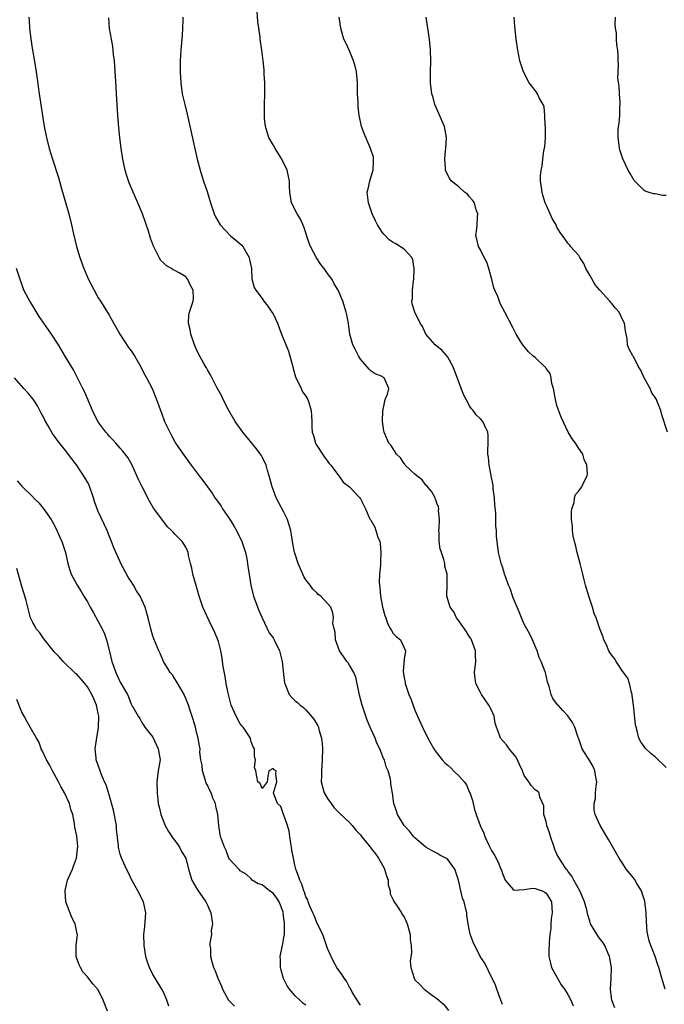
# Model space of a CAD drawing. Units: inches. Extents: x 2559000 to 2562000, y 1521000 to 1524000.
# Drawn here: x 2559523 to 2559641, y 1521944 to 1522125 of the extents above; entities that cross this region are included whole.
import ezdxf

# ---------------------------------------------------------------- set-up
doc = ezdxf.new("R2010")
doc.units = ezdxf.units.IN
doc.header["$MEASUREMENT"] = 0
doc.layers.add('LD25591521_2ft', color=9, linetype='Continuous')

msp = doc.modelspace()

# ---------------------------------------------------------------- linework, layer by layer
at = {"layer": 'LD25591521_2ft'}
for points, elevation in [([(2559631.58, 1521943.58), (2559631.06, 1521945), (2559631, 1521945.42), (2559630.82, 1521947), (2559630.93, 1521949), (2559631, 1521951), (2559630.71, 1521952.71), (2559630.64, 1521953), (2559630.33, 1521953.67), (2559629.75, 1521955), (2559629.47, 1521955.47), (2559628.58, 1521956.58), (2559627.17, 1521959), (2559627, 1521959.48), (2559626.65, 1521960.65), (2559626.46, 1521961.54), (2559626.07, 1521963), (2559625.76, 1521963.76), (2559625.17, 1521965), (2559624.07, 1521967), (2559623.74, 1521967.74), (2559623, 1521968.6), (2559622.85, 1521968.85), (2559622.7, 1521969), (2559622.06, 1521969.94), (2559621.38, 1521971), (2559621, 1521971.76), (2559620.61, 1521972.61), (2559620.47, 1521973), (2559619.82, 1521975), (2559619.65, 1521975.65), (2559619.16, 1521977), (2559619, 1521977.72), (2559618.57, 1521979), (2559618.57, 1521980.57), (2559617.85, 1521982.15), (2559617.75, 1521983), (2559617.33, 1521983.33), (2559617, 1521983.55), (2559616.3, 1521984.3), (2559615.85, 1521985), (2559615, 1521986.15), (2559614.69, 1521987), (2559614.16, 1521988.16), (2559613.51, 1521989.51), (2559612.24, 1521991), (2559611.75, 1521991.75), (2559610.64, 1521993), (2559610.48, 1521993.52), (2559609.92, 1521995), (2559609.7, 1521995.7), (2559609.47, 1521997), (2559609, 1521998.12), (2559608.51, 1521999), (2559607.15, 1522001), (2559607, 1522001.32), (2559606.12, 1522003), (2559606, 1522004), (2559605.92, 1522005), (2559606.16, 1522007), (2559606.1, 1522008.1), (2559606.1, 1522009), (2559605.34, 1522011), (2559605.21, 1522011.21), (2559605, 1522011.54), (2559604.46, 1522012.46), (2559604.05, 1522013), (2559603, 1522014.46), (2559602.59, 1522015), (2559602.13, 1522016.13), (2559601.43, 1522017), (2559600.86, 1522019), (2559600.87, 1522021), (2559600.89, 1522021.11), (2559600.87, 1522023), (2559600.48, 1522024.48), (2559600.47, 1522025), (2559600.28, 1522025.72), (2559599.83, 1522027), (2559599.64, 1522027.64), (2559599.4, 1522029), (2559599.41, 1522030.59), (2559599.39, 1522031), (2559599.42, 1522031.42), (2559599.47, 1522033), (2559599.31, 1522034.69), (2559599.35, 1522035), (2559599.32, 1522035.32), (2559599, 1522036), (2559598.78, 1522036.78), (2559598.69, 1522037), (2559598.07, 1522038.07), (2559597.18, 1522039.18), (2559597, 1522039.33), (2559596.29, 1522040.29), (2559595.34, 1522041), (2559595, 1522041.35), (2559593.22, 1522043), (2559593.13, 1522043.14), (2559593, 1522043.28), (2559592.34, 1522044.34), (2559591.63, 1522045), (2559591, 1522045.94), (2559590.61, 1522046.61), (2559590.22, 1522047), (2559589.87, 1522047.87), (2559589.36, 1522049), (2559589.29, 1522049.29), (2559589.06, 1522051), (2559589.11, 1522053), (2559589.16, 1522053.16), (2559589.54, 1522055), (2559589.97, 1522055.97), (2559590.23, 1522057), (2559589.59, 1522058.41), (2559589.34, 1522059), (2559589.11, 1522059.11), (2559589, 1522059.22), (2559587.7, 1522059.7), (2559587, 1522060.21), (2559586.59, 1522060.59), (2559585, 1522062.37), (2559584.64, 1522063), (2559584.11, 1522064.1), (2559583.63, 1522065), (2559583.05, 1522067), (2559582.84, 1522068.84), (2559582.8, 1522069), (2559582.53, 1522070.53), (2559582.4, 1522071), (2559581.76, 1522073), (2559580.95, 1522075), (2559580.19, 1522076.19), (2559579.8, 1522077), (2559579, 1522078.06), (2559578.36, 1522079), (2559577.75, 1522079.75), (2559576.96, 1522080.96), (2559575.87, 1522083), (2559575.62, 1522083.62), (2559574.64, 1522086.64), (2559574.04, 1522088.04), (2559573.4, 1522089), (2559572.39, 1522091), (2559572.08, 1522093), (2559572, 1522094), (2559572.01, 1522095), (2559571.86, 1522095.86), (2559571.56, 1522097), (2559570.63, 1522099), (2559569.39, 1522101), (2559569, 1522101.66), (2559568.26, 1522103), (2559567.94, 1522103.94), (2559567.64, 1522105), (2559567.45, 1522106.55), (2559567.42, 1522107), (2559567.44, 1522107.44), (2559567.43, 1522109), (2559567.52, 1522111), (2559567.51, 1522113), (2559567.4, 1522114.6), (2559567.37, 1522115.37), (2559567.21, 1522117), (2559566.96, 1522118.96), (2559566.67, 1522121), (2559566.64, 1522121.36), (2559566.22, 1522124.22), (2559566.08, 1522126.08)], 8408), ([(2559524.27, 1522125), (2559524.33, 1522124.33), (2559524.4, 1522123), (2559524.63, 1522121), (2559524.93, 1522119), (2559525.26, 1522117.26), (2559525.62, 1522115), (2559526.14, 1522111), (2559527.1, 1522105), (2559527.5, 1522103), (2559528, 1522101), (2559528.6, 1522099), (2559529.69, 1522095.69), (2559530.18, 1522093.82), (2559531.58, 1522089), (2559532.1, 1522087), (2559532.4, 1522085.6), (2559533.02, 1522083), (2559533.61, 1522081), (2559534.33, 1522079), (2559535, 1522077.39), (2559535.18, 1522077), (2559536.24, 1522075), (2559537, 1522073.64), (2559537.39, 1522073), (2559538.02, 1522072.02), (2559539, 1522070.47), (2559540.95, 1522067), (2559542.54, 1522064.54), (2559543, 1522063.92), (2559543.62, 1522063), (2559544.78, 1522061), (2559545, 1522060.59), (2559545.52, 1522059.52), (2559545.82, 1522059), (2559546.85, 1522057), (2559547.66, 1522055), (2559548, 1522054), (2559548.36, 1522053), (2559548.57, 1522052.57), (2559549.14, 1522051), (2559550.07, 1522049), (2559550.4, 1522048.4), (2559551, 1522047.24), (2559551.15, 1522047), (2559552.73, 1522044.73), (2559553, 1522044.31), (2559554, 1522043), (2559555.49, 1522041), (2559556.16, 1522040.16), (2559556.98, 1522039), (2559557.84, 1522037.84), (2559558.37, 1522037), (2559558.65, 1522036.65), (2559559.48, 1522035.48), (2559559.77, 1522035), (2559561, 1522033.17), (2559561.84, 1522031.84), (2559562.29, 1522031), (2559563.27, 1522029), (2559563.73, 1522027.73), (2559563.94, 1522027), (2559564.2, 1522025.8), (2559564.35, 1522025), (2559564.41, 1522024.41), (2559564.6, 1522023), (2559564.91, 1522021), (2559565.43, 1522019), (2559566.39, 1522016.39), (2559567.01, 1522015), (2559568.3, 1522012.3), (2559569, 1522011.33), (2559569.19, 1522011), (2559570.16, 1522009), (2559570.69, 1522007), (2559571, 1522004.1), (2559571.12, 1522003.12), (2559571.15, 1522003), (2559571.29, 1522002.71), (2559571.98, 1522001), (2559572.44, 1522000.44), (2559573, 1521999.91), (2559573.5, 1521999.5), (2559573.97, 1521999), (2559574.57, 1521998.57), (2559575, 1521998.2), (2559576.46, 1521996.46), (2559577, 1521995.57), (2559577.23, 1521995.23), (2559577.32, 1521995), (2559577.41, 1521994.59), (2559577.9, 1521993), (2559578.01, 1521992.01), (2559578.03, 1521991), (2559578.02, 1521989), (2559577.93, 1521987.93), (2559577.9, 1521987), (2559577.9, 1521986.1), (2559577.83, 1521985), (2559578.05, 1521984.05), (2559578.34, 1521983), (2559579, 1521981.91), (2559579.64, 1521981), (2559580.21, 1521980.21), (2559581.21, 1521979.21), (2559583, 1521977.56), (2559583.5, 1521977), (2559584.15, 1521976.15), (2559585, 1521975.26), (2559585.19, 1521975), (2559586.89, 1521972.89), (2559587, 1521972.77), (2559587.77, 1521971.77), (2559588.31, 1521971), (2559589.29, 1521969.29), (2559589.44, 1521969), (2559589.77, 1521967.77), (2559590.08, 1521967), (2559590.11, 1521966.11), (2559590.46, 1521965), (2559590.48, 1521964.48), (2559591, 1521963.4), (2559591.1, 1521963.1), (2559591.62, 1521962.38), (2559592.5, 1521961), (2559592.67, 1521960.67), (2559593, 1521960.24), (2559593.41, 1521959.41), (2559593.58, 1521959), (2559594.09, 1521957), (2559594.12, 1521956.12), (2559594.27, 1521955), (2559594.34, 1521953.66), (2559594.21, 1521953), (2559594.14, 1521952.14), (2559594.23, 1521951), (2559594.82, 1521949), (2559595, 1521948.75), (2559595.9, 1521947.9), (2559596.68, 1521947), (2559597.96, 1521946.04), (2559599, 1521945.31), (2559599.34, 1521945), (2559600.24, 1521944.24), (2559601.13, 1521943.13)], 8414), ([(2559611, 1521944.21), (2559610.72, 1521945), (2559610.51, 1521945.49), (2559609.96, 1521947), (2559609.77, 1521947.77), (2559609.12, 1521949), (2559609.1, 1521949.1), (2559607.76, 1521951.76), (2559606.96, 1521953), (2559605.63, 1521955.63), (2559605.1, 1521957.1), (2559605, 1521957.67), (2559604.72, 1521959), (2559604.52, 1521960.52), (2559604.48, 1521961), (2559604.34, 1521961.66), (2559603.99, 1521963), (2559603.69, 1521963.69), (2559603.37, 1521965), (2559602.95, 1521967), (2559602.29, 1521969), (2559601, 1521970.77), (2559600.66, 1521971), (2559599.57, 1521971.57), (2559599, 1521971.91), (2559598.26, 1521972.26), (2559597, 1521973), (2559595, 1521974.72), (2559594.73, 1521975), (2559593.97, 1521975.97), (2559593.02, 1521977), (2559591.82, 1521979), (2559591.63, 1521979.63), (2559591.14, 1521981), (2559590.89, 1521982.89), (2559590.6, 1521984.6), (2559590.58, 1521985), (2559590.51, 1521985.49), (2559590.09, 1521987), (2559589.74, 1521987.74), (2559589.41, 1521989), (2559589.26, 1521989.26), (2559588.57, 1521991), (2559588.04, 1521992.04), (2559587.72, 1521993), (2559587, 1521994.56), (2559586.27, 1521996.27), (2559586, 1521997), (2559585.32, 1521999), (2559584.84, 1522000.84), (2559584.15, 1522004.15), (2559583.78, 1522005), (2559583, 1522006.35), (2559582.75, 1522006.75), (2559582.53, 1522007), (2559581.92, 1522007.92), (2559581.15, 1522009), (2559580.45, 1522011), (2559580.38, 1522012.38), (2559580.18, 1522013), (2559579.95, 1522014.05), (2559580.07, 1522015), (2559579.94, 1522015.94), (2559579.57, 1522017), (2559577.77, 1522019), (2559577.28, 1522019.28), (2559577, 1522019.6), (2559576.27, 1522020.27), (2559575.78, 1522021), (2559575, 1522022), (2559574.62, 1522022.62), (2559573.63, 1522025), (2559573, 1522026.85), (2559572.96, 1522027), (2559572.64, 1522028.64), (2559572.23, 1522031), (2559571.97, 1522031.97), (2559571.65, 1522033), (2559571, 1522034.4), (2559570.09, 1522036.09), (2559569.57, 1522037), (2559568.82, 1522039), (2559568.32, 1522041), (2559567.97, 1522042.03), (2559567.72, 1522043), (2559567.51, 1522043.51), (2559567, 1522044.42), (2559566.81, 1522044.81), (2559565.96, 1522045.96), (2559563.48, 1522049), (2559562.06, 1522051), (2559560.91, 1522053), (2559559.87, 1522055), (2559559.6, 1522055.6), (2559558.65, 1522057.35), (2559557.54, 1522059.54), (2559557, 1522060.41), (2559556.81, 1522060.81), (2559556.68, 1522061), (2559556.26, 1522061.74), (2559555.37, 1522063.37), (2559555, 1522064.14), (2559554.62, 1522065), (2559553.93, 1522067), (2559553.81, 1522067.81), (2559553.53, 1522069), (2559553.58, 1522070.42), (2559553.7, 1522071), (2559554.36, 1522073), (2559554.44, 1522073.56), (2559554.35, 1522075), (2559553.86, 1522075.86), (2559553.41, 1522077), (2559553, 1522077.47), (2559551.78, 1522078.22), (2559551, 1522078.64), (2559550.74, 1522078.74), (2559550.38, 1522079), (2559549.46, 1522079.46), (2559549, 1522079.96), (2559548.47, 1522080.47), (2559548.13, 1522081), (2559547.27, 1522082.73), (2559547.08, 1522083.08), (2559546.54, 1522084.54), (2559546.17, 1522085.83), (2559545.08, 1522089), (2559544.25, 1522091), (2559543.37, 1522093), (2559542.67, 1522094.67), (2559542.17, 1522096.17), (2559541.93, 1522097), (2559541.5, 1522099), (2559541.19, 1522101), (2559540.94, 1522103), (2559540.73, 1522104.73), (2559540.57, 1522107), (2559540.36, 1522111), (2559540.27, 1522112.27), (2559540.05, 1522116.05), (2559539.96, 1522117), (2559539.79, 1522118.21), (2559539.75, 1522119), (2559539.67, 1522119.67), (2559539.4, 1522121), (2559539.07, 1522122.93), (2559538.9, 1522124.9)], 8412), ([(2559552.48, 1522125), (2559552.45, 1522124.45), (2559552.44, 1522123), (2559552.36, 1522121.64), (2559552.11, 1522119), (2559551.99, 1522117), (2559551.98, 1522115), (2559552.11, 1522113), (2559552.38, 1522111), (2559552.82, 1522109), (2559553.25, 1522107.25), (2559555.12, 1522099), (2559555.65, 1522097), (2559555.96, 1522095.96), (2559556.29, 1522095), (2559556.91, 1522093.09), (2559557.55, 1522091), (2559558.22, 1522089), (2559558.47, 1522088.47), (2559559.3, 1522087), (2559561.23, 1522085), (2559562.16, 1522084.16), (2559563, 1522083.54), (2559563.28, 1522083.28), (2559563.48, 1522083), (2559564.64, 1522081), (2559564.66, 1522080.66), (2559565.04, 1522079), (2559565.09, 1522077.09), (2559565.52, 1522075.52), (2559565.82, 1522075), (2559567, 1522073.49), (2559567.33, 1522073), (2559568.07, 1522072.07), (2559568.81, 1522071), (2559569, 1522070.67), (2559569.83, 1522069), (2559570.11, 1522068.11), (2559570.58, 1522067), (2559571.83, 1522063.83), (2559572.6, 1522061), (2559572.66, 1522060.66), (2559573.14, 1522059.14), (2559573.19, 1522059), (2559573.44, 1522058.56), (2559574.17, 1522057), (2559574.4, 1522056.4), (2559575, 1522055.62), (2559575.36, 1522055), (2559575.56, 1522054.44), (2559575.99, 1522053), (2559576.02, 1522052.02), (2559576.09, 1522051), (2559576.08, 1522049.92), (2559576.17, 1522049), (2559576.43, 1522048.43), (2559576.77, 1522047), (2559577, 1522046.6), (2559578.04, 1522045), (2559578.43, 1522044.43), (2559579, 1522043.7), (2559579.29, 1522043.29), (2559579.6, 1522043), (2559581, 1522041.06), (2559581.05, 1522041), (2559581.85, 1522039.85), (2559582.98, 1522039), (2559584.9, 1522037), (2559585, 1522036.83), (2559585.6, 1522035.6), (2559585.92, 1522035), (2559586.62, 1522033.38), (2559586.81, 1522033), (2559586.9, 1522032.9), (2559587.62, 1522031.62), (2559588.19, 1522029.81), (2559588.53, 1522029), (2559588.63, 1522028.63), (2559588.77, 1522027), (2559588.67, 1522025.33), (2559588.68, 1522024.68), (2559588.51, 1522023), (2559588.44, 1522021.56), (2559588.48, 1522021), (2559588.57, 1522020.57), (2559588.7, 1522019), (2559589, 1522017.33), (2559589.07, 1522017), (2559589.46, 1522015.46), (2559589.66, 1522015), (2559589.99, 1522013.99), (2559590.54, 1522013), (2559590.7, 1522012.7), (2559591, 1522012.15), (2559591.58, 1522011.58), (2559592.33, 1522011), (2559593.27, 1522009), (2559593, 1522007.42), (2559592.83, 1522005.17), (2559593, 1522004.04), (2559593.17, 1522003.17), (2559593.17, 1522003), (2559593.88, 1522001), (2559594.21, 1522000.21), (2559595, 1521998.13), (2559595.46, 1521997), (2559596.35, 1521995), (2559597.36, 1521993), (2559598.48, 1521991), (2559598.68, 1521990.68), (2559599.98, 1521989), (2559600.48, 1521988.48), (2559601, 1521988.05), (2559601.54, 1521987.54), (2559602.06, 1521987), (2559603, 1521986.06), (2559604, 1521985), (2559604.44, 1521984.44), (2559605, 1521983.06), (2559605.03, 1521983.03), (2559605.54, 1521981.54), (2559605.91, 1521979.91), (2559606.22, 1521979), (2559606.95, 1521977), (2559607.6, 1521975.6), (2559607.81, 1521975), (2559608.47, 1521973.53), (2559609, 1521972.42), (2559609.54, 1521971.54), (2559610.26, 1521970.26), (2559610.73, 1521969), (2559610.82, 1521968.82), (2559611, 1521968.21), (2559611.54, 1521967), (2559613, 1521965.25), (2559613.17, 1521965.17), (2559615, 1521965.28), (2559616.49, 1521965.51), (2559617, 1521965.46), (2559618.27, 1521965), (2559618.76, 1521964.76), (2559619, 1521964.6), (2559619.62, 1521963.62), (2559619.97, 1521963), (2559620.13, 1521961), (2559619.91, 1521959.91), (2559619.86, 1521959), (2559619.9, 1521958.1), (2559619.67, 1521957), (2559619.55, 1521955.55), (2559619.55, 1521955), (2559619.5, 1521954.5), (2559619.51, 1521953), (2559619.8, 1521951.8), (2559619.97, 1521951), (2559621.78, 1521947.78), (2559622.37, 1521947), (2559623, 1521946.04), (2559623.52, 1521945), (2559623.95, 1521943.95)], 8410), ([(2559640.8, 1521947), (2559640.4, 1521948.4), (2559640.2, 1521949), (2559639.68, 1521951), (2559639.49, 1521951.49), (2559639, 1521953), (2559638.2, 1521955), (2559637.87, 1521955.87), (2559637.54, 1521957.54), (2559637.4, 1521959.4), (2559637.36, 1521961), (2559637.11, 1521963.11), (2559636.62, 1521964.62), (2559636.46, 1521965), (2559635.61, 1521966.39), (2559635.17, 1521967.17), (2559635, 1521967.42), (2559633.7, 1521969), (2559633, 1521970.12), (2559632.41, 1521971), (2559630.44, 1521974.44), (2559628.91, 1521977), (2559628.02, 1521979), (2559627.82, 1521979.82), (2559627.79, 1521981), (2559628.04, 1521981.96), (2559628.07, 1521983), (2559628.17, 1521984.17), (2559628.31, 1521985), (2559628.14, 1521985.86), (2559627.96, 1521987), (2559627.67, 1521987.67), (2559627, 1521988.85), (2559625.62, 1521991), (2559625, 1521992.87), (2559624.9, 1521993.1), (2559624.26, 1521995), (2559623.84, 1521995.84), (2559623, 1521997.09), (2559622.06, 1521998.06), (2559621.2, 1521999), (2559621.11, 1521999.11), (2559620.27, 1522000.27), (2559619.91, 1522001), (2559619.55, 1522002.45), (2559619.29, 1522003.29), (2559618.91, 1522005), (2559618.86, 1522005.14), (2559618.13, 1522007), (2559617.77, 1522007.77), (2559617.35, 1522009), (2559616.54, 1522011), (2559616.03, 1522012.03), (2559615.46, 1522013), (2559615, 1522013.89), (2559614.48, 1522015), (2559614.1, 1522016.1), (2559613.71, 1522017), (2559613, 1522018.7), (2559612.4, 1522020.4), (2559612.13, 1522021), (2559611.61, 1522022.39), (2559611.41, 1522023), (2559611.32, 1522023.32), (2559611, 1522024.34), (2559610.86, 1522024.86), (2559610.81, 1522025), (2559610.73, 1522025.27), (2559610.32, 1522027), (2559610.03, 1522029), (2559609.94, 1522029.94), (2559609.91, 1522031), (2559609.83, 1522031.83), (2559609.78, 1522034.22), (2559609.65, 1522035.65), (2559609.55, 1522037), (2559609.33, 1522038.67), (2559609.29, 1522039.29), (2559609, 1522040.72), (2559608.97, 1522040.97), (2559608.93, 1522041.07), (2559608.6, 1522043), (2559608.47, 1522044.47), (2559608.36, 1522045), (2559608.33, 1522045.67), (2559608.38, 1522047), (2559608.39, 1522048.39), (2559608.32, 1522049), (2559607.72, 1522050.28), (2559607.42, 1522051), (2559607, 1522051.48), (2559606.22, 1522052.22), (2559605.64, 1522053), (2559605.32, 1522053.32), (2559605, 1522053.86), (2559604.37, 1522055), (2559603.9, 1522055.9), (2559602, 1522061), (2559601, 1522062.77), (2559600.82, 1522063), (2559599.97, 1522063.97), (2559598.72, 1522065), (2559597, 1522066.97), (2559596.36, 1522068.36), (2559595.97, 1522069), (2559594.97, 1522071), (2559594.5, 1522072.5), (2559594.41, 1522073), (2559594.54, 1522073.46), (2559594.53, 1522075), (2559594.74, 1522076.74), (2559594.8, 1522077), (2559594.85, 1522079), (2559594.61, 1522080.61), (2559594.39, 1522081), (2559593, 1522082.56), (2559591.51, 1522083.51), (2559591, 1522083.76), (2559590.24, 1522084.24), (2559589.27, 1522085.27), (2559589, 1522085.63), (2559588.12, 1522087), (2559587.74, 1522087.74), (2559587.18, 1522089), (2559586.47, 1522091), (2559586.25, 1522093), (2559586.4, 1522093.6), (2559586.72, 1522095), (2559587, 1522095.85), (2559587.36, 1522097), (2559587.42, 1522098.58), (2559587.42, 1522099), (2559587.37, 1522099.37), (2559586.88, 1522101), (2559586.75, 1522101.25), (2559585.7, 1522103.7), (2559585.2, 1522105), (2559585, 1522105.9), (2559584.78, 1522107), (2559584.59, 1522108.59), (2559584.58, 1522109.42), (2559584.5, 1522111), (2559584.45, 1522113), (2559584.26, 1522115), (2559584.04, 1522116.04), (2559583.75, 1522117), (2559583, 1522118.88), (2559582.33, 1522120.33), (2559581.99, 1522121), (2559581.41, 1522123), (2559581.12, 1522125)], 8406), ([(2559641, 1521987.62), (2559639, 1521989.57), (2559638.17, 1521990.17), (2559637.16, 1521991.16), (2559637, 1521991.44), (2559636.33, 1521992.33), (2559635.99, 1521993), (2559635.69, 1521994.31), (2559635.48, 1521995), (2559635.4, 1521995.4), (2559635, 1521999), (2559634.77, 1522000.77), (2559634.76, 1522001), (2559634.67, 1522001.33), (2559634.26, 1522003), (2559633.97, 1522003.97), (2559633, 1522005.23), (2559631.83, 1522007), (2559631.56, 1522007.56), (2559631, 1522008.22), (2559630.7, 1522008.7), (2559630.49, 1522009), (2559630.08, 1522010.08), (2559629.6, 1522011), (2559629.47, 1522011.47), (2559628.85, 1522013), (2559628.17, 1522015), (2559627.84, 1522015.84), (2559627.5, 1522017), (2559626.85, 1522019), (2559626.24, 1522021), (2559626.01, 1522021.99), (2559625.74, 1522023), (2559625.24, 1522025), (2559624.7, 1522027), (2559624.38, 1522028.38), (2559624.19, 1522029), (2559623.99, 1522030.01), (2559623.85, 1522031), (2559623.83, 1522031.83), (2559623.69, 1522033), (2559623.64, 1522034.36), (2559623.74, 1522035), (2559624.14, 1522036.14), (2559624.23, 1522037), (2559624.41, 1522037.59), (2559625, 1522038.27), (2559625.54, 1522039), (2559625.99, 1522039.99), (2559626.54, 1522041), (2559626.62, 1522041.38), (2559626.49, 1522043), (2559626.01, 1522044.01), (2559625.73, 1522045), (2559625, 1522046.05), (2559624.37, 1522047), (2559623.78, 1522047.78), (2559623.05, 1522049), (2559621.77, 1522051.77), (2559621.21, 1522053.21), (2559621, 1522053.88), (2559620.71, 1522055), (2559620.34, 1522057), (2559620.09, 1522057.91), (2559619.95, 1522059), (2559619.75, 1522059.75), (2559619, 1522060.69), (2559618.9, 1522060.9), (2559618.8, 1522061), (2559617, 1522062.69), (2559616.6, 1522063), (2559615.76, 1522063.76), (2559615, 1522064.72), (2559614.86, 1522064.86), (2559614.75, 1522065), (2559614.41, 1522065.59), (2559613.54, 1522067), (2559613.34, 1522067.34), (2559613, 1522068.08), (2559611.48, 1522071), (2559611, 1522071.81), (2559610.59, 1522072.59), (2559610.15, 1522073.85), (2559609.64, 1522075), (2559609.46, 1522075.46), (2559609.07, 1522077), (2559608.5, 1522079), (2559608.14, 1522080.14), (2559607.68, 1522081), (2559607, 1522082.41), (2559606.62, 1522083), (2559606.34, 1522084.34), (2559606.15, 1522085), (2559606.3, 1522086.3), (2559606.4, 1522087), (2559606.46, 1522088.46), (2559606.49, 1522089), (2559606.23, 1522089.77), (2559605.87, 1522091), (2559605.54, 1522091.54), (2559605, 1522092.11), (2559604.6, 1522092.6), (2559604.09, 1522093), (2559603, 1522093.93), (2559601.69, 1522095), (2559601.41, 1522095.41), (2559600.68, 1522096.68), (2559600.58, 1522097), (2559600.59, 1522097.41), (2559600.44, 1522099), (2559600.59, 1522100.59), (2559600.65, 1522101), (2559600.78, 1522103), (2559600.39, 1522105), (2559599.92, 1522106.08), (2559599.38, 1522107.38), (2559598.66, 1522109), (2559598.31, 1522110.31), (2559598.09, 1522111), (2559597.85, 1522113), (2559597.86, 1522114.14), (2559597.85, 1522115), (2559597.91, 1522117), (2559597.85, 1522119), (2559597.64, 1522121), (2559597.04, 1522125)], 8404), ([(2559641.23, 1522049), (2559640.21, 1522052.21), (2559640.02, 1522053), (2559639.37, 1522054.63), (2559639.21, 1522055), (2559638.33, 1522056.33), (2559638.04, 1522057), (2559636.99, 1522059), (2559636.35, 1522060.35), (2559635.95, 1522061), (2559635, 1522062.88), (2559634.89, 1522063), (2559634.21, 1522064.21), (2559633.91, 1522065), (2559633.83, 1522066.17), (2559633.7, 1522067), (2559633.56, 1522067.56), (2559633.37, 1522069), (2559633, 1522069.66), (2559632.38, 1522071), (2559631.73, 1522071.73), (2559631, 1522072.67), (2559630.83, 1522072.83), (2559630.71, 1522073), (2559628.86, 1522075), (2559627.99, 1522075.99), (2559627, 1522077.78), (2559626.3, 1522079), (2559625.92, 1522079.91), (2559625.18, 1522081), (2559625, 1522081.35), (2559623.48, 1522083), (2559623.3, 1522083.3), (2559623, 1522083.61), (2559622.44, 1522084.44), (2559621.59, 1522085.59), (2559621, 1522086.57), (2559620.83, 1522087), (2559620.15, 1522088.15), (2559619.78, 1522089), (2559619, 1522090.67), (2559618.87, 1522091), (2559618.43, 1522092.43), (2559618.27, 1522093), (2559618.19, 1522093.81), (2559618, 1522095), (2559618, 1522096), (2559618.1, 1522097), (2559618.27, 1522097.73), (2559618.4, 1522099), (2559618.62, 1522100.62), (2559618.75, 1522101.25), (2559618.88, 1522103), (2559618.9, 1522105), (2559618.87, 1522105.13), (2559618.78, 1522107), (2559618.63, 1522108.63), (2559618.45, 1522109), (2559617.77, 1522110.23), (2559617.45, 1522111), (2559617.27, 1522111.28), (2559616.38, 1522112.38), (2559615.92, 1522113), (2559614.85, 1522115), (2559614.22, 1522117), (2559614.03, 1522118.03), (2559613.83, 1522119), (2559613.55, 1522121), (2559613.3, 1522123.3), (2559613.15, 1522125)], 8402), ([(2559641, 1522092.36), (2559640.37, 1522092.37), (2559639, 1522092.65), (2559638.65, 1522092.65), (2559637.71, 1522093), (2559637.15, 1522093.15), (2559637, 1522093.28), (2559635.13, 1522095.13), (2559634.39, 1522096.39), (2559634.06, 1522097), (2559633.05, 1522099.05), (2559632.57, 1522100.57), (2559632.45, 1522101), (2559632.39, 1522101.61), (2559632.21, 1522103), (2559632.23, 1522104.23), (2559632.29, 1522105), (2559632.42, 1522105.58), (2559632.52, 1522107), (2559632.53, 1522108.53), (2559632.6, 1522109), (2559632.59, 1522109.41), (2559632.46, 1522111), (2559632.37, 1522112.37), (2559632.14, 1522113.86), (2559632.19, 1522115), (2559632.3, 1522116.3), (2559632.22, 1522117), (2559632.19, 1522117.81), (2559632.16, 1522119), (2559631.94, 1522119.94), (2559631.91, 1522121), (2559631.93, 1522122.07), (2559631.74, 1522123), (2559631.67, 1522123.67), (2559631.74, 1522125)], 8400), ([(2559585, 1521944.08), (2559584.64, 1521944.64), (2559583.52, 1521946.48), (2559583.23, 1521947), (2559583.16, 1521947.16), (2559583, 1521947.4), (2559582.45, 1521948.45), (2559582, 1521949), (2559581.65, 1521949.65), (2559581, 1521950.54), (2559580.69, 1521951), (2559580.07, 1521952.07), (2559579.62, 1521953), (2559579, 1521954.45), (2559578.82, 1521955), (2559578.1, 1521957), (2559577.21, 1521958.79), (2559577.09, 1521959.09), (2559577, 1521959.23), (2559576.51, 1521960.51), (2559576.26, 1521961), (2559575.67, 1521962.33), (2559575.44, 1521963), (2559575.35, 1521963.35), (2559575, 1521963.95), (2559574.76, 1521964.76), (2559574.64, 1521965), (2559574.26, 1521966.26), (2559573.89, 1521967), (2559573.69, 1521967.69), (2559573.19, 1521969), (2559573, 1521969.71), (2559572.73, 1521971), (2559572.47, 1521972.47), (2559572.4, 1521973), (2559572.26, 1521973.74), (2559572.08, 1521975), (2559571.98, 1521975.98), (2559571.65, 1521977), (2559571, 1521978.87), (2559570.94, 1521979), (2559570.45, 1521980.45), (2559569.82, 1521981), (2559569.08, 1521982.92), (2559569.08, 1521983), (2559569.15, 1521983.15), (2559569.67, 1521985), (2559569.5, 1521986.5), (2559569.55, 1521987), (2559569.21, 1521987.21), (2559569, 1521987.42), (2559568.25, 1521987), (2559568.05, 1521985.95), (2559567.92, 1521985), (2559567, 1521983.74), (2559566.67, 1521984.67), (2559566.19, 1521985), (2559566.01, 1521985.99), (2559565.88, 1521987), (2559565.6, 1521987.6), (2559565.81, 1521989), (2559565.6, 1521989.6), (2559565.59, 1521991), (2559565.37, 1521991.37), (2559565, 1521992.33), (2559564.89, 1521992.89), (2559564.85, 1521993), (2559563.53, 1521995), (2559563.27, 1521995.27), (2559563, 1521995.59), (2559562.23, 1521997), (2559561.34, 1521999), (2559561.28, 1521999.28), (2559561, 1522000.22), (2559560.76, 1522001.24), (2559560.44, 1522003), (2559560.25, 1522004.25), (2559559.87, 1522006.13), (2559559.76, 1522007), (2559559.69, 1522007.69), (2559559.43, 1522009), (2559559, 1522010.71), (2559558.91, 1522011), (2559558.32, 1522012.32), (2559558.04, 1522013), (2559557.69, 1522013.69), (2559556.16, 1522017), (2559555.46, 1522019), (2559554.94, 1522020.94), (2559554.33, 1522023), (2559554.11, 1522024.11), (2559553.86, 1522025), (2559553.54, 1522026.46), (2559553.45, 1522027), (2559553.32, 1522027.32), (2559553, 1522027.97), (2559552.62, 1522028.62), (2559552.36, 1522029), (2559551, 1522030.35), (2559550.69, 1522030.69), (2559550.43, 1522031), (2559549.7, 1522031.7), (2559548.82, 1522032.82), (2559547.13, 1522035.13), (2559546.38, 1522036.38), (2559545.02, 1522039.02), (2559544.37, 1522040.37), (2559543.11, 1522043.11), (2559542.39, 1522044.39), (2559541.52, 1522045.52), (2559541, 1522046.09), (2559540.21, 1522047), (2559539.64, 1522047.64), (2559539, 1522048.3), (2559538.69, 1522048.69), (2559538.4, 1522049), (2559536.92, 1522051), (2559535.91, 1522053), (2559534.45, 1522056.45), (2559534.17, 1522057), (2559533.21, 1522059), (2559532.43, 1522060.43), (2559531, 1522062.8), (2559529.74, 1522065), (2559528.43, 1522067), (2559527, 1522068.98), (2559526.19, 1522070.19), (2559525.43, 1522071.43), (2559525, 1522072.14), (2559524.44, 1522073), (2559523.39, 1522075), (2559523, 1522076.13), (2559522.66, 1522077), (2559521.99, 1522079)], 8416), ([(2559575, 1521944.11), (2559574.46, 1521944.46), (2559573.88, 1521945), (2559573, 1521945.86), (2559572.03, 1521947), (2559571.61, 1521947.61), (2559570.94, 1521948.94), (2559570.51, 1521950.51), (2559570.39, 1521951), (2559570.38, 1521952.38), (2559570.33, 1521953), (2559570.42, 1521953.58), (2559570.72, 1521955), (2559571, 1521956.46), (2559571.07, 1521957), (2559571.13, 1521958.87), (2559571.08, 1521959.08), (2559571, 1521959.94), (2559570.88, 1521960.88), (2559570.89, 1521961), (2559570.14, 1521963), (2559569.7, 1521963.7), (2559569, 1521964.57), (2559568.38, 1521965), (2559567, 1521966.15), (2559566.3, 1521966.3), (2559565.15, 1521967), (2559565, 1521967.24), (2559564.08, 1521968.08), (2559563, 1521968.69), (2559562.87, 1521968.87), (2559562.74, 1521969), (2559561, 1521970.83), (2559560.92, 1521971), (2559560.4, 1521972.4), (2559560.12, 1521973), (2559559.4, 1521975), (2559559.31, 1521975.31), (2559559.05, 1521977), (2559558.86, 1521979), (2559558.53, 1521980.53), (2559558.45, 1521981), (2559558, 1521982), (2559557.64, 1521983), (2559557.42, 1521983.42), (2559557, 1521984.35), (2559556.77, 1521984.77), (2559556.58, 1521985.42), (2559556.07, 1521987), (2559556.01, 1521988.01), (2559555.79, 1521989), (2559555.61, 1521990.39), (2559555.64, 1521991), (2559555.56, 1521991.56), (2559555.29, 1521993), (2559555, 1521994.07), (2559554.8, 1521995), (2559554.4, 1521996.4), (2559553.79, 1521998.21), (2559553.5, 1521999), (2559553, 1522000.23), (2559552.81, 1522000.81), (2559552.72, 1522001), (2559552.27, 1522001.73), (2559551.35, 1522003.35), (2559551, 1522003.82), (2559550.56, 1522004.56), (2559550.15, 1522005), (2559549.76, 1522005.76), (2559548.96, 1522007), (2559548.38, 1522008.38), (2559548.08, 1522009), (2559547.16, 1522011.16), (2559547, 1522011.65), (2559546.59, 1522013), (2559546.13, 1522015), (2559545.88, 1522015.88), (2559545.58, 1522017), (2559544.66, 1522019), (2559543.99, 1522019.99), (2559543.42, 1522021), (2559543, 1522021.68), (2559542.48, 1522022.48), (2559541.13, 1522025), (2559541, 1522025.27), (2559539.85, 1522027.85), (2559539.43, 1522029), (2559539, 1522030.01), (2559538.6, 1522031), (2559537, 1522034.52), (2559536.81, 1522035), (2559536.32, 1522036.32), (2559536.12, 1522037), (2559535.3, 1522039.3), (2559535, 1522039.86), (2559534.62, 1522040.62), (2559533.03, 1522043.03), (2559532.14, 1522044.14), (2559531, 1522045.65), (2559529.5, 1522047.5), (2559529, 1522048.26), (2559528.67, 1522048.67), (2559527.82, 1522050.18), (2559527.21, 1522051.21), (2559527, 1522051.64), (2559526.52, 1522052.52), (2559526.31, 1522053), (2559525.84, 1522053.84), (2559525.09, 1522055.09), (2559524.14, 1522056.14), (2559523.34, 1522057), (2559521.64, 1522059)], 8418), ([(2559522.13, 1522040.13), (2559523, 1522039.12), (2559525.09, 1522037.09), (2559525.16, 1522037), (2559526.1, 1522036.1), (2559527, 1522034.9), (2559528.35, 1522033), (2559528.61, 1522032.61), (2559529.31, 1522031.31), (2559529.92, 1522029.92), (2559530.3, 1522029), (2559530.48, 1522028.48), (2559530.97, 1522027), (2559531.43, 1522025), (2559531.78, 1522023.78), (2559532.03, 1522023), (2559533.1, 1522021), (2559533.86, 1522019.86), (2559534.37, 1522019), (2559535, 1522017.92), (2559535.51, 1522017), (2559536.03, 1522016.03), (2559537, 1522014.37), (2559537.73, 1522013), (2559538.11, 1522012.11), (2559538.5, 1522011), (2559539, 1522009.07), (2559539.5, 1522007), (2559540.21, 1522005), (2559540.47, 1522004.47), (2559541, 1522003.25), (2559542.33, 1522001), (2559542.53, 1522000.53), (2559543, 1521999.23), (2559543.09, 1521999.09), (2559543.17, 1521999), (2559544.32, 1521997), (2559544.59, 1521996.59), (2559545, 1521995.83), (2559545.31, 1521995.31), (2559545.52, 1521995), (2559547, 1521993.15), (2559547.98, 1521991), (2559548.31, 1521989), (2559547.98, 1521987), (2559547.7, 1521985), (2559547.76, 1521983), (2559547.98, 1521981), (2559548.19, 1521980.19), (2559548.45, 1521979), (2559549.26, 1521977), (2559549.86, 1521975.86), (2559550.45, 1521975), (2559550.66, 1521974.66), (2559551, 1521974.22), (2559551.86, 1521973), (2559552.24, 1521972.24), (2559553, 1521971), (2559553.49, 1521969), (2559554.1, 1521967), (2559555, 1521965.51), (2559555.27, 1521965), (2559556, 1521964), (2559556.67, 1521963), (2559557, 1521962.4), (2559557.63, 1521961), (2559557.77, 1521959.77), (2559557.9, 1521959), (2559557.7, 1521957.7), (2559557.71, 1521957), (2559557.42, 1521955.42), (2559557.44, 1521955), (2559557.54, 1521954.46), (2559557.54, 1521953), (2559557.83, 1521951.83), (2559558.11, 1521951), (2559558.38, 1521950.38), (2559558.9, 1521949), (2559559.55, 1521947.55), (2559559.76, 1521947), (2559560.85, 1521945), (2559560.91, 1521944.91), (2559561.92, 1521943.92)], 8420), ([(2559549.92, 1521943.92), (2559549.55, 1521945), (2559549, 1521946.33), (2559548.63, 1521947), (2559547.41, 1521949), (2559547, 1521949.72), (2559546.36, 1521951), (2559545.99, 1521951.99), (2559545.7, 1521953), (2559545.37, 1521955), (2559545.33, 1521957), (2559545.52, 1521958.48), (2559545.73, 1521961), (2559545.27, 1521963), (2559544.25, 1521965), (2559543.16, 1521967), (2559542.47, 1521968.47), (2559542.17, 1521969), (2559541.17, 1521971.17), (2559541, 1521971.72), (2559540.73, 1521972.73), (2559540.71, 1521973), (2559540.72, 1521973.28), (2559540.34, 1521976.34), (2559540.31, 1521977), (2559539.81, 1521979.81), (2559539, 1521982.62), (2559538.43, 1521984.43), (2559538.16, 1521985), (2559537.52, 1521986.48), (2559537.32, 1521987), (2559536.62, 1521989), (2559536.61, 1521989.39), (2559536.44, 1521991), (2559536.66, 1521992.66), (2559537.05, 1521994.95), (2559537.08, 1521997), (2559537, 1521997.5), (2559536.68, 1521999), (2559536.16, 1522000.16), (2559535.81, 1522001), (2559535, 1522002.4), (2559534.51, 1522003), (2559533, 1522004.74), (2559532.85, 1522004.85), (2559530.57, 1522007), (2559529.85, 1522007.85), (2559529, 1522008.75), (2559527.73, 1522010.27), (2559527, 1522011.19), (2559526.28, 1522012.28), (2559525.64, 1522013), (2559525.42, 1522013.42), (2559525, 1522014.14), (2559524.61, 1522015), (2559524.26, 1522016.26), (2559523.81, 1522018.19), (2559523.57, 1522019), (2559523.41, 1522019.41), (2559523, 1522020.77), (2559522.06, 1522024.06)], 8422), ([(2559538.66, 1521943), (2559537.91, 1521945), (2559537, 1521946.88), (2559535.99, 1521947.99), (2559535, 1521949.29), (2559534.19, 1521950.19), (2559533.74, 1521951), (2559533.49, 1521951.49), (2559533, 1521952.79), (2559532.93, 1521953), (2559532.95, 1521955), (2559533.18, 1521957), (2559533.15, 1521957.15), (2559532.77, 1521959), (2559532.16, 1521960.16), (2559531.04, 1521963), (2559530.91, 1521965), (2559530.91, 1521965.09), (2559531.29, 1521966.71), (2559531.38, 1521967), (2559532.27, 1521969), (2559532.48, 1521969.52), (2559533.01, 1521971.01), (2559533.22, 1521973.22), (2559533.05, 1521975.05), (2559532.69, 1521976.69), (2559532.66, 1521977.34), (2559532.32, 1521979), (2559531.94, 1521979.94), (2559531.74, 1521981), (2559530.82, 1521983), (2559530.14, 1521984.14), (2559529.73, 1521985), (2559529, 1521986.35), (2559528.6, 1521987), (2559528.07, 1521988.07), (2559527.5, 1521989), (2559526.72, 1521990.72), (2559526.55, 1521991), (2559526.17, 1521992.17), (2559525.65, 1521993), (2559524.53, 1521995), (2559523.99, 1521995.99), (2559523.4, 1521997), (2559523, 1521997.77), (2559522.07, 1522000.07)], 8424)]:
    msp.add_lwpolyline(points, dxfattribs=dict(at, elevation=elevation))

doc.saveas('drawing.dxf')
